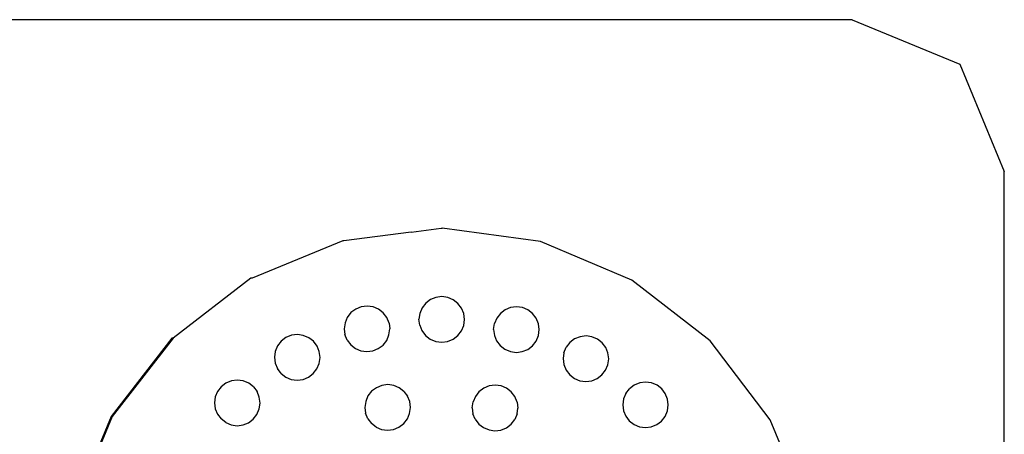
# Model space of a CAD drawing. Units: metres. Extents: x 1.39 to 4.66, y 2.13 to 3.18.
# Drawn here: x 1.91 to 1.97, y 2.76 to 2.79 of the extents above; entities that cross this region are included whole.
import ezdxf

# ---------------------------------------------------------------- set-up
doc = ezdxf.new("R2010")
doc.units = ezdxf.units.M
doc.layers.add('Edges', color=7, linetype='Continuous')

# ---------------------------------------------------------------- blocks, each defined once
blk = doc.blocks.new('Lavadero de ropa pl')
at = {"layer": 'Edges'}
for p, q in [((1.38206, 1.080443), (0.85206, 1.080443)), ((1.38206, 1.080443), (1.389131, 1.077515)), ((1.389131, 1.077515), (1.39206, 1.070443)), ((1.39206, 0.560443), (1.39206, 1.070443)), ((1.353038, 1.066464), (1.348612, 1.065893)), ((1.353038, 1.066464), (1.355016, 1.066715)), ((1.355016, 1.066715), (1.355084, 1.066714)), ((1.361548, 1.065832), (1.355084, 1.066714)), ((1.348541, 1.065894), (1.342573, 1.063425)), ((1.348612, 1.065893), (1.348541, 1.065894)), ((1.367563, 1.063306), (1.361548, 1.065832)), ((1.342503, 1.063425), (1.337379, 1.059476)), ((1.342573, 1.063425), (1.342503, 1.063425)), ((1.37272, 1.059308), (1.367563, 1.063306)), ((1.355063, 1.062214), (1.354674, 1.062165)), ((1.355451, 1.062161), (1.355063, 1.062214)), ((1.350144, 1.06159), (1.349756, 1.061541)), ((1.350532, 1.061538), (1.350144, 1.06159)), ((1.354, 1.06178), (1.353761, 1.061471)), ((1.354312, 1.062017), (1.354, 1.06178)), ((1.354674, 1.062165), (1.354312, 1.062017)), ((1.355812, 1.06201), (1.355451, 1.062161)), ((1.356121, 1.06177), (1.355812, 1.06201)), ((1.356358, 1.061458), (1.356121, 1.06177)), ((1.349082, 1.061156), (1.348842, 1.060847)), ((1.349394, 1.061393), (1.349082, 1.061156)), ((1.349756, 1.061541), (1.349394, 1.061393)), ((1.350893, 1.061386), (1.350532, 1.061538)), ((1.351202, 1.061146), (1.350893, 1.061386)), ((1.351439, 1.060834), (1.351202, 1.061146)), ((1.353609, 1.06111), (1.353556, 1.060722)), ((1.353761, 1.061471), (1.353609, 1.06111)), ((1.356506, 1.061096), (1.356358, 1.061458)), ((1.356555, 1.060707), (1.356506, 1.061096)), ((1.358913, 1.061109), (1.358673, 1.0608)), ((1.359225, 1.061346), (1.358913, 1.061109)), ((1.359587, 1.061494), (1.359225, 1.061346)), ((1.359975, 1.061544), (1.359587, 1.061494)), ((1.360363, 1.061491), (1.359975, 1.061544)), ((1.360724, 1.061339), (1.360363, 1.061491)), ((1.361033, 1.061099), (1.360724, 1.061339)), ((1.36127, 1.060787), (1.361033, 1.061099)), ((1.348691, 1.060486), (1.348638, 1.060098)), ((1.348842, 1.060847), (1.348691, 1.060486)), ((1.351587, 1.060472), (1.351439, 1.060834)), ((1.351587, 1.060472), (1.351636, 1.060083)), ((1.353605, 1.060333), (1.353556, 1.060722)), ((1.353605, 1.060333), (1.353754, 1.059971)), ((1.356351, 1.059958), (1.356502, 1.060319)), ((1.356502, 1.060319), (1.356555, 1.060707)), ((1.358469, 1.060051), (1.358522, 1.060439)), ((1.358673, 1.0608), (1.358522, 1.060439)), ((1.361418, 1.060425), (1.36127, 1.060787)), ((1.361467, 1.060037), (1.361418, 1.060425)), ((1.345166, 1.059665), (1.344804, 1.059517)), ((1.345555, 1.059714), (1.345166, 1.059665)), ((1.345942, 1.059661), (1.345555, 1.059714)), ((1.346303, 1.05951), (1.345942, 1.059661)), ((1.348638, 1.060098), (1.348687, 1.059709)), ((1.348835, 1.059347), (1.348687, 1.059709)), ((1.351432, 1.059334), (1.351583, 1.059695)), ((1.351583, 1.059695), (1.351636, 1.060083)), ((1.353754, 1.059971), (1.35399, 1.059659)), ((1.35399, 1.059659), (1.3543, 1.059419)), ((1.355799, 1.059412), (1.356111, 1.059649)), ((1.356111, 1.059649), (1.356351, 1.059958)), ((1.358469, 1.060051), (1.358518, 1.059662)), ((1.358518, 1.059662), (1.358666, 1.0593)), ((1.361263, 1.059287), (1.361415, 1.059649)), ((1.361415, 1.059649), (1.361467, 1.060037)), ((1.364547, 1.059624), (1.364158, 1.059574)), ((1.364935, 1.059571), (1.364547, 1.059624)), ((1.337308, 1.059477), (1.333312, 1.054318)), ((1.337379, 1.059476), (1.333383, 1.054318)), ((1.337379, 1.059476), (1.337308, 1.059477)), ((1.344253, 1.05897), (1.344101, 1.058609)), ((1.344492, 1.05928), (1.344253, 1.05897)), ((1.344804, 1.059517), (1.344492, 1.05928)), ((1.346613, 1.05927), (1.346303, 1.05951)), ((1.34685, 1.058958), (1.346613, 1.05927)), ((1.348835, 1.059347), (1.349072, 1.059035)), ((1.349072, 1.059035), (1.349381, 1.058795)), ((1.350881, 1.058788), (1.351192, 1.059025)), ((1.351192, 1.059025), (1.351432, 1.059334)), ((1.3543, 1.059419), (1.354661, 1.059267)), ((1.354661, 1.059267), (1.355049, 1.059214)), ((1.355049, 1.059214), (1.355437, 1.059264)), ((1.355437, 1.059264), (1.355799, 1.059412)), ((1.358666, 1.0593), (1.358903, 1.058988)), ((1.358903, 1.058988), (1.359212, 1.058748)), ((1.360712, 1.058741), (1.361023, 1.058978)), ((1.361023, 1.058978), (1.361263, 1.059287)), ((1.363484, 1.059189), (1.363245, 1.05888)), ((1.363796, 1.059426), (1.363484, 1.059189)), ((1.364158, 1.059574), (1.363796, 1.059426)), ((1.365295, 1.059419), (1.364935, 1.059571)), ((1.365605, 1.059179), (1.365295, 1.059419)), ((1.365842, 1.058868), (1.365605, 1.059179)), ((1.376666, 1.054111), (1.37272, 1.059308)), ((1.344101, 1.058609), (1.344048, 1.058221)), ((1.346998, 1.058596), (1.34685, 1.058958)), ((1.347047, 1.058207), (1.346998, 1.058596)), ((1.349381, 1.058795), (1.349742, 1.058643)), ((1.349742, 1.058643), (1.35013, 1.05859)), ((1.35013, 1.05859), (1.350518, 1.05864)), ((1.350518, 1.05864), (1.350881, 1.058788)), ((1.359212, 1.058748), (1.359573, 1.058597)), ((1.359573, 1.058597), (1.359961, 1.058544)), ((1.359961, 1.058544), (1.360349, 1.058593)), ((1.360349, 1.058593), (1.360712, 1.058741)), ((1.363093, 1.058519), (1.36304, 1.058131)), ((1.363093, 1.058519), (1.363245, 1.05888)), ((1.36599, 1.058505), (1.365842, 1.058868)), ((1.366039, 1.058117), (1.36599, 1.058505)), ((1.344048, 1.058221), (1.344097, 1.057833)), ((1.344097, 1.057833), (1.344245, 1.05747)), ((1.346842, 1.057458), (1.346994, 1.057819)), ((1.346994, 1.057819), (1.347047, 1.058207)), ((1.36304, 1.058131), (1.363089, 1.057742)), ((1.363089, 1.057742), (1.363238, 1.05738)), ((1.365835, 1.057368), (1.365986, 1.057729)), ((1.365986, 1.057729), (1.366039, 1.058117)), ((1.344482, 1.057159), (1.344245, 1.05747)), ((1.344482, 1.057159), (1.344792, 1.056919)), ((1.346291, 1.056912), (1.346603, 1.057149)), ((1.346603, 1.057149), (1.346842, 1.057458)), ((1.363238, 1.05738), (1.363474, 1.057068)), ((1.363474, 1.057068), (1.363784, 1.056828)), ((1.365283, 1.056821), (1.365595, 1.057058)), ((1.365595, 1.057058), (1.365835, 1.057368)), ((1.340856, 1.056516), (1.340544, 1.056279)), ((1.341218, 1.056664), (1.340856, 1.056516)), ((1.341607, 1.056714), (1.341218, 1.056664)), ((1.341995, 1.056661), (1.341607, 1.056714)), ((1.342356, 1.056509), (1.341995, 1.056661)), ((1.342665, 1.056269), (1.342356, 1.056509)), ((1.344792, 1.056919), (1.345152, 1.056767)), ((1.345152, 1.056767), (1.34554, 1.056714)), ((1.34554, 1.056714), (1.345929, 1.056763)), ((1.345929, 1.056763), (1.346291, 1.056912)), ((1.351504, 1.056416), (1.351115, 1.056366)), ((1.351892, 1.056363), (1.351504, 1.056416)), ((1.358566, 1.056382), (1.358178, 1.056333)), ((1.358954, 1.056329), (1.358566, 1.056382)), ((1.363784, 1.056828), (1.364145, 1.056677)), ((1.364145, 1.056677), (1.364532, 1.056624)), ((1.364532, 1.056624), (1.364921, 1.056673)), ((1.364921, 1.056673), (1.365283, 1.056821)), ((1.367715, 1.056388), (1.367403, 1.056151)), ((1.368077, 1.056536), (1.367715, 1.056388)), ((1.368466, 1.056586), (1.368077, 1.056536)), ((1.368854, 1.056533), (1.368466, 1.056586)), ((1.369214, 1.056381), (1.368854, 1.056533)), ((1.369524, 1.056141), (1.369214, 1.056381)), ((1.340305, 1.05597), (1.340153, 1.055609)), ((1.340544, 1.056279), (1.340305, 1.05597)), ((1.342665, 1.056269), (1.342902, 1.055957)), ((1.34305, 1.055595), (1.342902, 1.055957)), ((1.350441, 1.055981), (1.350202, 1.055672)), ((1.350753, 1.056218), (1.350441, 1.055981)), ((1.351115, 1.056366), (1.350753, 1.056218)), ((1.352253, 1.056211), (1.351892, 1.056363)), ((1.352562, 1.055971), (1.352253, 1.056211)), ((1.352562, 1.055971), (1.352799, 1.05566)), ((1.357504, 1.055948), (1.357264, 1.055638)), ((1.357816, 1.056185), (1.357504, 1.055948)), ((1.358178, 1.056333), (1.357816, 1.056185)), ((1.359315, 1.056178), (1.358954, 1.056329)), ((1.359624, 1.055938), (1.359315, 1.056178)), ((1.359861, 1.055626), (1.359624, 1.055938)), ((1.367164, 1.055842), (1.367012, 1.055481)), ((1.367164, 1.055842), (1.367403, 1.056151)), ((1.369761, 1.055829), (1.369524, 1.056141)), ((1.369909, 1.055467), (1.369761, 1.055829)), ((1.340153, 1.055609), (1.3401, 1.055221)), ((1.3401, 1.055221), (1.34015, 1.054832)), ((1.343046, 1.054818), (1.343099, 1.055206)), ((1.343099, 1.055206), (1.34305, 1.055595)), ((1.35005, 1.055311), (1.349997, 1.054923)), ((1.350202, 1.055672), (1.35005, 1.055311)), ((1.352947, 1.055297), (1.352799, 1.05566)), ((1.352996, 1.054909), (1.352947, 1.055297)), ((1.35706, 1.054889), (1.357113, 1.055277)), ((1.357264, 1.055638), (1.357113, 1.055277)), ((1.360009, 1.055263), (1.359861, 1.055626)), ((1.360009, 1.055263), (1.360059, 1.054875)), ((1.367012, 1.055481), (1.366959, 1.055093)), ((1.366959, 1.055093), (1.367008, 1.054704)), ((1.369958, 1.055078), (1.369909, 1.055467)), ((1.34015, 1.054832), (1.340298, 1.05447)), ((1.340298, 1.05447), (1.340534, 1.054158)), ((1.342655, 1.054148), (1.342895, 1.054457)), ((1.342895, 1.054457), (1.343046, 1.054818)), ((1.349997, 1.054923), (1.350047, 1.054534)), ((1.350195, 1.054172), (1.350047, 1.054534)), ((1.352792, 1.05416), (1.352943, 1.054521)), ((1.352943, 1.054521), (1.352996, 1.054909)), ((1.35706, 1.054889), (1.357109, 1.054501)), ((1.357257, 1.054138), (1.357109, 1.054501)), ((1.360006, 1.054487), (1.359854, 1.054126)), ((1.360006, 1.054487), (1.360059, 1.054875)), ((1.367008, 1.054704), (1.367157, 1.054342)), ((1.369754, 1.054329), (1.369905, 1.05469)), ((1.369905, 1.05469), (1.369958, 1.055078)), ((1.333312, 1.054318), (1.330787, 1.0483)), ((1.333383, 1.054318), (1.330858, 1.0483)), ((1.340844, 1.053918), (1.340534, 1.054158)), ((1.340844, 1.053918), (1.341205, 1.053766)), ((1.341981, 1.053763), (1.342343, 1.053911)), ((1.342343, 1.053911), (1.342655, 1.054148)), ((1.350195, 1.054172), (1.350431, 1.05386)), ((1.350741, 1.05362), (1.350431, 1.05386)), ((1.35224, 1.053613), (1.352552, 1.05385)), ((1.352552, 1.05385), (1.352792, 1.05416)), ((1.357257, 1.054138), (1.357494, 1.053826)), ((1.357494, 1.053826), (1.357803, 1.053587)), ((1.359303, 1.053579), (1.359614, 1.053816)), ((1.359614, 1.053816), (1.359854, 1.054126)), ((1.367157, 1.054342), (1.367393, 1.05403)), ((1.367393, 1.05403), (1.367703, 1.05379)), ((1.367703, 1.05379), (1.368064, 1.053639)), ((1.369202, 1.053783), (1.369514, 1.05402)), ((1.369514, 1.05402), (1.369754, 1.054329)), ((1.379134, 1.04807), (1.376666, 1.054111)), ((1.341205, 1.053766), (1.341593, 1.053714)), ((1.341593, 1.053714), (1.341981, 1.053763)), ((1.350741, 1.05362), (1.351102, 1.053469)), ((1.351102, 1.053469), (1.35149, 1.053416)), ((1.35149, 1.053416), (1.351878, 1.053465)), ((1.351878, 1.053465), (1.35224, 1.053613)), ((1.357803, 1.053587), (1.358164, 1.053435)), ((1.358164, 1.053435), (1.358552, 1.053382)), ((1.358552, 1.053382), (1.35894, 1.053431)), ((1.35894, 1.053431), (1.359303, 1.053579)), ((1.368064, 1.053639), (1.368451, 1.053586)), ((1.368451, 1.053586), (1.36884, 1.053635)), ((1.36884, 1.053635), (1.369202, 1.053783))]:
    blk.add_line(p, q, dxfattribs=at)

msp = doc.modelspace()

# ---------------------------------------------------------------- block references
msp.add_blockref('Lavadero de ropa pl', (0.578938, 1.70818))

doc.saveas('drawing.dxf')
